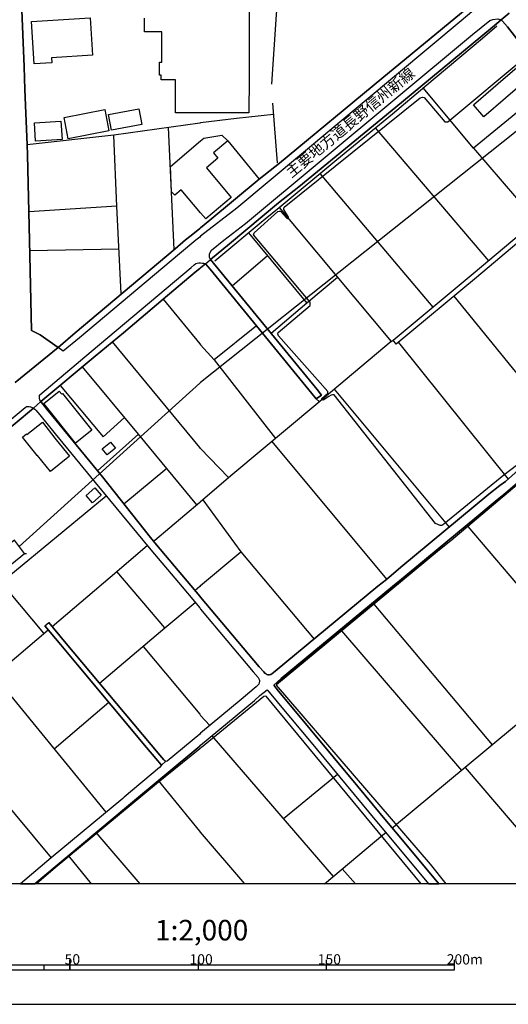
# Model space of a CAD drawing. Extents: x -10 to 410, y -24 to 273.
# Drawn here: x 165 to 260, y -24 to 168 of the extents above; entities that cross this region are included whole.
import ezdxf

# ---------------------------------------------------------------- set-up
doc = ezdxf.new("R2010")
doc.units = 0
for name, color, linetype in [('01_CYUKI_PNT', 2, 'Continuous'), ('05_DM_LINE', 7, 'Continuous'), ('06_HOUSE_POLY', 160, 'Continuous'), ('07_HODO_POLY', 1, 'Continuous'), ('08_ROAD_LINE', 3, 'Continuous'), ('09_ROAD_POLY', 5, 'Continuous'), ('12_KASEN_LINE', 4, 'Continuous'), ('13_KASEN_POLY', 253, 'Continuous'), ('印刷レイアウト', 1, 'Continuous'), ('印刷用フレーム', 1, 'Continuous'), ('背景', 3, 'Continuous')]:
    doc.layers.add(name, color=color, linetype=linetype)
doc.styles.add('STD', font='txt')

msp = doc.modelspace()

# ---------------------------------------------------------------- linework, layer by layer
at = {"layer": '05_DM_LINE', "color": 253}
for p, q in [((267.331141, 150.964256), (200.036369, 97.41352)), ((194.881989, 123.288599), (193.751137, 147.099032)), ((234.067367, 147.024962), (256.151462, 121.118533)), ((183.715918, 131.778692), (183.090978, 145.573716)), ((205.341127, 144.479898), (211.442391, 137.038491)), ((253.24139, 143.060002), (265.381906, 128.890152)), ((223.282495, 138.134204), (245.336963, 112.095139)), ((166.682677, 123.095329), (184.122267, 123.458442)), ((213.046083, 122.083504), (206.212047, 116.14416)), ((226.727591, 117.878421), (220.751039, 112.845136)), ((192.721742, 113.624417), (199.846889, 104.944843)), ((210.911157, 108.429213), (202.647751, 101.7788)), ((237.17691, 105.35481), (237.557937, 105.61457)), ((199.846889, 84.708352), (182.837074, 105.31967)), ((199.846889, 104.944843), (200.036369, 104.714366)), ((202.647751, 101.7788), (200.036369, 104.714366)), ((238.635908, 105.208393), (259.991366, 78.554034)), ((202.647751, 101.7788), (214.63186, 86.470174)), ((187.917212, 87.284595), (176.991436, 100.448649)), ((199.846889, 97.239543), (164.661267, 65.425119)), ((200.036369, 97.41352), (199.846889, 97.239543)), ((226.096794, 96.105073), (248.472, 69.169249)), ((222.58693, 94.179264), (223.192578, 93.614613)), ((179.907365, 80.149802), (187.917212, 87.284595)), ((199.321512, 73.54452), (187.917212, 87.284595)), ((200.036369, 84.483732), (199.846889, 84.708352)), ((205.49719, 78.839288), (200.036369, 84.483732)), ((213.921137, 85.878307), (236.257069, 59.009318)), ((193.446418, 80.618679), (185.087066, 73.67509)), ((169.487501, 48.480073), (146.907312, 75.284638)), ((161.131939, 58.399881), (181.622161, 75.304275)), ((252.141715, 69.339437), (275.302059, 41.984001)), ((191.106681, 66.599208), (190.862424, 66.42902)), ((165.706165, 64.073608), (166.081163, 64.028822)), ((200.036369, 57.788376), (207.862592, 64.374365)), ((193.042136, 49.52876), (183.676988, 60.550309)), ((199.846889, 57.618533), (198.942551, 56.804112)), ((200.036369, 57.788376), (199.846889, 57.618533)), ((233.837234, 54.14002), (256.901459, 26.714304)), ((250.942478, 21.76508), (227.546145, 48.93517)), ((188.796056, 45.93897), (199.846889, 32.704636)), ((181.641798, 13.59917), (159.821425, 40.265243)), ((171.50116, 25.9898), (182.122217, 35.028697)), ((199.846889, 32.704636), (200.036369, 32.480016)), ((170.977677, 4.733906), (148.936646, 31.003448)), ((200.036369, 32.480016), (201.807837, 30.479793)), ((202.211947, 28.474059), (225.875963, 1.069702)), ((200.036369, 26.104867), (199.846889, 25.948804)), ((199.846889, 9.919463), (191.831185, 19.809988)), ((226.721734, 20.983732), (216.186632, 12.288656)), ((188.24174, -0.352778), (179.692563, 9.675206)), ((200.036369, 9.688987), (199.846889, 9.919463)), ((208.653586, -0.352778), (200.036369, 9.688987)), ((235.551858, 9.169466), (236.167152, 9.640066)), ((237.381893, 10.569897), (238.231453, 11.214475)), ((178.740856, -0.352778), (174.272567, 5.143872)), ((230.203003, -0.352778), (227.661211, 2.56384))]:
    msp.add_line(p, q, dxfattribs=at)
for points in [[(270.647735, 88.099015), (259.182802, 79.333314), (247.446395, 69.7339), (247.067434, 69.493777), (246.741184, 69.534774), (245.846837, 69.889963), (226.081291, 94.970258), (225.96209, 94.979905), (225.760897, 94.983694), (225.510783, 94.909625), (225.036393, 94.653654), (223.911225, 93.958434), (223.751028, 93.979793), (223.661111, 94.073844), (223.657322, 94.128277), (223.682815, 94.233697), (224.811773, 95.323725), (224.862416, 95.448782), (224.846913, 95.614836), (215.212014, 106.479978), (215.086957, 106.874441), (215.135878, 107.124555), (221.362543, 112.403819), (221.37219, 112.73386), (221.362543, 113.050119), (210.376134, 126.185063), (210.397493, 126.364724), (210.446414, 126.583488), (215.112451, 130.698655), (215.372211, 130.788572), (215.602688, 130.759288), (216.840856, 129.399854), (216.987272, 129.333535), (217.061686, 129.333535), (217.176752, 129.429137), (217.196389, 129.49356), (217.176752, 129.628436), (216.237619, 131.083472), (216.227629, 131.364764), (216.337183, 131.573709), (242.827211, 152.878352), (243.307802, 153.034587), (243.596845, 152.974125), (247.635875, 148.208525), (248.011046, 148.194744), (248.231532, 148.208525), (263.510875, 160.925233)], [(268.731573, 155.733819), (253.24139, 143.060002), (243.417011, 154.813978)], [(237.557937, 105.61457), (253.20625, 118.643921), (279.251172, 140.563858)], [(279.891615, 139.800252), (253.862541, 117.884277), (238.196313, 104.84528)], [(184.55187, 114.650022), (183.715918, 131.778692), (166.516796, 130.689008)], [(209.337093, 126.538529), (220.751039, 112.845136), (213.772654, 106.935075)], [(172.622194, 96.778933), (181.045969, 86.774721), (185.206266, 90.554335)], [(280.385986, 93.44477), (280.321563, 93.179153), (266.206318, 81.390036), (219.591075, 42.579658), (218.807661, 41.92509), (214.852691, 38.618487), (214.807905, 38.483784)], [(200.432899, 74.483998), (207.862592, 64.374365), (222.147681, 47.364551)], [(163.212088, 62.03859), (165.706165, 64.073608), (163.731608, 66.6185), (161.186716, 64.639982), (163.212088, 62.03859)], [(180.317504, 38.765248), (193.042136, 49.52876), (198.936694, 54.515191)], [(214.807905, 38.483784), (214.776554, 38.399723), (214.796191, 38.374574), (244.776446, 3.448541), (247.862907, -0.352778)], [(200.036369, 26.104867), (200.212069, 26.259207), (212.376012, 36.243783), (212.552056, 36.274788), (212.766686, 36.220011), (242.962603, -0.352778)], [(199.846889, 25.948804), (191.421046, 19.124414), (171.635863, 2.784671), (167.99767, -0.352778)]]:
    msp.add_lwpolyline(points, dxfattribs=at)
at = {"layer": '06_HOUSE_POLY', "color": 255}
msp.add_lwpolyline([(209.50108, 173.501382), (209.475586, 156.661583), (209.46594, 149.931072), (200.036369, 149.946748), (200.036369, 149.946748), (195.126074, 149.952604), (195.135893, 156.395966), (192.356562, 156.401823), (192.360524, 157.286523), (192.006885, 157.286523), (192.010847, 159.856909), (192.446479, 159.856909), (192.456125, 165.737687), (189.096813, 165.741649), (189.096813, 168.411598)], dxfattribs=at)
for points in [[(167.546018, 159.507232), (167.042173, 167.776839), (178.485574, 168.481878), (178.930853, 161.206525), (170.975783, 160.716288), (171.036244, 159.722206), (167.546018, 159.507232)], [(255.235411, 149.190894), (253.221753, 151.546305), (259.506985, 156.9272), (262.965861, 159.892049), (264.981586, 157.536637), (259.506985, 152.847173), (255.235411, 149.190894)], [(174.190573, 144.921387), (173.391656, 149.062047), (181.331223, 150.587363), (182.126179, 146.452559), (174.190573, 144.921387)], [(182.651556, 146.552295), (182.075363, 149.616707), (187.975779, 150.726028), (188.551971, 147.657654), (182.651556, 146.552295)], [(167.856593, 144.437006), (167.631973, 147.991656), (172.801855, 148.321696), (173.026476, 144.767046), (167.856593, 144.437006)], [(200.036369, 130.456464), (196.241424, 134.966267), (195.020654, 133.937044), (194.385895, 134.561985), (194.155419, 139.521027), (200.036369, 144.497468), (200.661309, 145.026807), (204.196322, 145.591286), (205.341127, 144.476108), (202.565413, 142.142056), (203.405328, 141.145907), (201.155336, 139.251449), (206.010853, 133.481947), (201.020633, 129.28651), (200.036369, 130.456464)], [(175.665247, 85.532764), (169.446505, 93.31799), (172.440637, 95.712332), (172.936731, 95.087391), (173.116393, 95.225884), (178.835079, 88.068009), (175.665247, 85.532764)], [(170.760809, 80.042315), (168.235554, 83.177352), (168.186633, 83.136355), (165.286207, 86.737858), (166.061698, 87.362798), (166.165224, 87.226028), (169.186745, 89.657576), (171.596761, 86.561814), (171.870302, 86.222127), (174.45619, 83.011298), (170.760809, 80.042315)], [(181.82525, 83.261068), (180.850804, 84.44687), (182.460181, 85.76703), (183.436693, 84.581573), (181.82525, 83.261068)], [(178.940499, 73.93106), (177.706121, 75.362842), (179.415233, 76.837343), (180.651506, 75.411418), (178.940499, 73.93106)]]:
    msp.add_lwpolyline(points, close=True, dxfattribs=at)
at = {"layer": '07_HODO_POLY', "color": 253}
msp.add_lwpolyline([(259.126302, 174.909565), (250.840847, 167.929112), (207.077455, 131.394047), (200.036369, 125.890162), (199.846889, 125.739784), (199.071398, 125.134309), (195.901565, 122.464187), (176.397674, 106.09895), (176.397674, 106.09895), (173.247306, 103.515129), (172.221874, 104.224129), (175.581186, 107.095272), (181.657301, 112.223985), (195.081288, 123.458442), (197.10666, 125.175305), (198.16706, 126.060006), (199.846889, 127.409622), (200.036369, 127.563962), (201.821273, 129.024855), (211.442391, 137.038491), (215.381858, 140.169394), (235.397518, 156.640051), (253.12219, 171.26896)], dxfattribs=at)
for points in [[(205.657387, 124.413595), (201.94254, 121.34522), (201.796124, 121.74933), (201.75685, 121.970161), (201.76684, 122.300201), (201.76684, 122.390118), (201.782343, 122.470044), (201.811627, 122.583388), (202.151657, 123.184901), (204.551855, 125.134309), (208.782433, 128.394058), (253.026416, 165.204559), (256.46221, 167.938931), (256.987587, 168.163551), (257.987354, 168.268971), (258.661214, 168.114803), (256.977596, 166.679232), (239.216062, 152.009326), (219.157338, 135.503357), (215.227517, 132.38434), (205.657387, 124.413595)], [(179.462086, 102.525008), (168.901491, 93.659744), (168.671014, 94.028714), (168.631912, 94.269181), (168.596772, 94.739781), (168.612447, 94.854848), (168.631912, 94.935118), (168.671014, 94.993685), (178.661274, 103.435202), (198.16706, 119.794583), (198.776497, 120.323749), (199.102748, 120.589366), (199.327368, 120.679283), (199.671016, 120.72028), (199.846889, 120.72407), (200.036369, 120.733716), (200.391903, 120.669293), (200.571392, 120.624506), (200.977569, 120.544236), (200.036369, 119.769089), (199.846889, 119.608892), (198.962016, 118.884389), (192.721742, 113.624417), (184.981646, 107.099061), (179.462086, 102.525008)], [(120.891673, 53.390023), (115.532311, 48.954462), (115.247229, 49.319642), (115.135952, 49.67931), (115.135952, 49.99936), (115.186595, 50.249474), (115.452212, 50.653928), (116.090933, 51.243728), (138.706262, 70.128364), (140.176973, 71.278681), (165.796082, 92.514939), (165.987457, 92.649986), (166.106657, 92.685126), (166.24136, 92.694773), (166.567611, 92.685126), (166.885937, 92.614846), (167.067494, 92.550423), (167.426817, 92.394016), (156.651592, 83.413685), (146.462033, 74.913601), (141.831136, 71.038558), (139.536358, 69.17924), (137.327363, 67.259288), (120.891673, 53.390023)]]:
    msp.add_lwpolyline(points, close=True, dxfattribs=at)
at = {"layer": '08_ROAD_LINE', "color": 253}
for p, q in [((200.036369, 127.563962), (199.846889, 127.409622)), ((200.036369, 119.769089), (199.846889, 119.608892)), ((200.977569, 120.544236), (200.036369, 119.769089)), ((222.58693, 94.179264), (223.602544, 94.925127)), ((199.846889, 55.720285), (200.036369, 55.499455)), ((199.846889, 53.429297), (200.036369, 53.204677)), ((169.647526, 49.948717), (170.432836, 50.58916)), ((200.036369, 28.999436), (199.846889, 28.839239)), ((199.846889, 26.49933), (200.036369, 26.659527))]:
    msp.add_line(p, q, dxfattribs=at)
for points in [[(160.417082, 226.479888), (160.881997, 222.538527), (162.036277, 215.823691), (162.661217, 211.679241), (163.807745, 201.224065), (164.106607, 192.394113), (164.766687, 179.439004), (165.65156, 158.919326), (165.75698, 154.503403), (166.216039, 143.708541), (166.2765, 141.788589), (166.635824, 125.08935), (167.022536, 107.550369), (168.756969, 106.694952), (172.221874, 104.224129)], [(200.036369, 127.563962), (201.821273, 129.024855), (211.442391, 137.038491), (215.381858, 140.169394), (235.397518, 156.640051), (253.12219, 171.26896), (260.57152, 177.618616)], [(201.94254, 121.34522), (205.657387, 124.413595), (215.227517, 132.38434), (219.157338, 135.503357), (239.216062, 152.009326), (256.977596, 166.679232), (258.661214, 168.114803), (258.891691, 167.855043)], [(280.061803, 141.185008), (280.491406, 141.534686), (275.657248, 147.50917), (268.366393, 156.163595), (261.71598, 164.368606), (259.891802, 166.729875), (258.891691, 167.855043)], [(199.846889, 127.409622), (198.16706, 126.060006), (197.10666, 125.175305)], [(197.10666, 125.175305), (195.081288, 123.458442), (181.657301, 112.223985), (175.581186, 107.095272), (172.221874, 104.224129)], [(223.602544, 94.925127), (222.727835, 96.028936), (201.94254, 121.34522)], [(199.846889, 119.608892), (198.962016, 118.884389), (192.721742, 113.624417), (184.981646, 107.099061), (179.462086, 102.525008), (168.901491, 93.659744)], [(200.977569, 120.544236), (201.87226, 119.464198), (221.73737, 95.224162), (222.58693, 94.179264)], [(213.757151, 40.470226), (213.942497, 40.583569), (214.581217, 41.089309), (234.591021, 57.685023), (236.251213, 59.003461), (239.071368, 61.384367), (256.247236, 75.605032), (258.366314, 77.284516), (259.491482, 78.104793), (264.401432, 82.483854), (271.436662, 88.220283), (281.276544, 96.519173), (288.061659, 102.069911), (295.917166, 108.74375), (301.237427, 113.198603)], [(303.686545, 112.47031), (303.282435, 112.159562), (303.096745, 112.368679), (297.837118, 108.015112), (285.20223, 97.474154), (274.936534, 88.884153), (265.071503, 80.644173), (259.491482, 75.839299), (257.446474, 74.194954), (253.481513, 70.864581), (238.840891, 58.724064), (237.43288, 57.579603), (234.491458, 55.128418), (215.751172, 39.659595), (214.327314, 38.399723)], [(146.462033, 74.913601), (156.651592, 83.413685), (167.426817, 92.394016)], [(167.426817, 92.394016), (167.702253, 92.184899), (167.89759, 91.999552), (168.682727, 91.063864), (171.682716, 87.354875), (179.49137, 77.89981), (187.506901, 68.143989), (190.29605, 64.749536), (196.407305, 57.528616), (199.846889, 53.429297)], [(168.901491, 93.659744), (170.032343, 92.179042), (180.866307, 78.983982), (190.282442, 67.140088), (191.426903, 65.73001), (199.846889, 55.720285)], [(200.036369, 55.499455), (211.432745, 41.958507), (212.337082, 40.958396), (212.631982, 40.675209), (212.801826, 40.550152), (212.94652, 40.470226), (213.141857, 40.409592), (213.411263, 40.394089), (213.60281, 40.425095), (213.757151, 40.470226)], [(200.036369, 53.204677), (210.302064, 40.974243), (211.221905, 39.890072), (211.321468, 39.749512), (211.407251, 39.595171), (211.456171, 39.458401), (211.487522, 39.309918), (211.506814, 39.188995), (211.516805, 39.015017), (211.481665, 38.868601), (211.385891, 38.59506), (211.266691, 38.413504)], [(169.647526, 49.948717), (172.757069, 46.22009), (176.007, 42.314041), (189.491276, 26.243704), (191.317521, 24.089486), (192.397559, 22.778627)], [(193.241262, 23.534481), (193.10277, 23.579612), (192.997177, 23.653681), (192.846799, 23.833515), (192.07148, 24.743709), (173.516713, 46.874314), (170.432836, 50.58916)], [(211.266691, 38.413504), (210.862581, 38.034543), (210.477764, 37.694857), (207.932872, 35.605062), (200.036369, 28.999436)], [(214.327314, 38.399723), (215.237508, 37.188772), (216.586952, 35.599205), (230.712188, 18.614884), (236.282218, 11.884201), (239.087215, 8.528678), (246.454207, -0.352778)], [(200.036369, 26.659527), (210.52255, 35.413515), (211.590875, 36.345068), (212.987516, 37.444743)], [(212.987516, 37.444743), (213.362343, 37.044423), (214.081334, 36.233792), (215.852802, 33.993791), (221.237486, 27.569721), (234.35262, 11.813921), (235.131901, 10.88409), (244.474655, -0.352778)], [(199.846889, 28.839239), (193.526516, 23.554118), (193.376138, 23.518978), (193.241262, 23.534481)], [(199.846889, 26.49933), (185.99726, 14.938968), (173.987485, 4.913395), (167.683133, -0.352778)], [(192.397559, 22.778627), (192.006885, 22.300103), (185.126168, 16.524745), (184.881911, 16.288411), (170.911187, 4.679129), (164.911726, -0.352778)]]:
    msp.add_lwpolyline(points, dxfattribs=at)
at = {"layer": '09_ROAD_POLY', "color": 7}
for points in [[(163.885948, 97.354953), (172.221874, 104.224129), (168.756969, 106.694952), (167.022536, 107.550369), (166.635824, 125.08935), (166.2765, 141.788589), (166.216039, 143.708541), (165.75698, 154.503403), (165.65156, 158.919326), (164.766687, 179.439004), (164.106607, 192.394113)], [(253.12219, 171.26896), (235.397518, 156.640051), (215.381858, 140.169394), (211.442391, 137.038491), (201.821273, 129.024855), (200.036369, 127.563962), (199.846889, 127.409622), (198.16706, 126.060006), (197.10666, 125.175305), (195.081288, 123.458442), (181.657301, 112.223985), (175.581186, 107.095272), (172.221874, 104.224129), (163.885948, 97.354953)], [(156.651592, 83.413685), (167.426817, 92.394016), (168.901491, 93.659744), (179.462086, 102.525008), (184.981646, 107.099061), (192.721742, 113.624417), (198.962016, 118.884389), (199.846889, 119.608892), (200.036369, 119.769089), (200.977569, 120.544236), (201.94254, 121.34522), (205.657387, 124.413595), (215.227517, 132.38434), (219.157338, 135.503357), (239.216062, 152.009326), (256.977596, 166.679232), (258.661214, 168.114803), (260.177056, 169.399824)], [(260.177056, 169.399824), (258.661214, 168.114803), (258.891691, 167.855043), (259.891802, 166.729875), (261.71598, 164.368606)], [(264.401432, 82.483854), (259.491482, 78.104793), (258.366314, 77.284516), (256.247236, 75.605032), (239.071368, 61.384367), (236.251213, 59.003461), (234.591021, 57.685023), (214.581217, 41.089309), (213.942497, 40.583569), (213.757151, 40.470226), (213.60281, 40.425095), (213.411263, 40.394089), (213.141857, 40.409592), (212.94652, 40.470226), (212.801826, 40.550152), (212.631982, 40.675209), (212.337082, 40.958396), (211.432745, 41.958507), (200.036369, 55.499455), (199.846889, 55.720285), (191.426903, 65.73001), (190.282442, 67.140088), (180.866307, 78.983982), (170.032343, 92.179042), (168.901491, 93.659744), (167.426817, 92.394016), (167.702253, 92.184899), (167.89759, 91.999552), (168.682727, 91.063864), (171.682716, 87.354875), (179.49137, 77.89981), (187.506901, 68.143989), (190.29605, 64.749536), (196.407305, 57.528616), (199.846889, 53.429297), (200.036369, 53.204677), (210.302064, 40.974243), (211.221905, 39.890072), (211.321468, 39.749512), (211.407251, 39.595171), (211.456171, 39.458401), (211.487522, 39.309918), (211.506814, 39.188995), (211.516805, 39.015017), (211.481665, 38.868601), (211.385891, 38.59506), (211.266691, 38.413504), (210.862581, 38.034543), (210.477764, 37.694857), (207.932872, 35.605062), (200.036369, 28.999436), (199.846889, 28.839239), (193.526516, 23.554118), (193.376138, 23.518978), (193.24333, 23.534481), (192.393769, 22.774837), (192.006885, 22.300103), (185.126168, 16.524745), (184.881911, 16.288411), (170.911187, 4.679129), (164.911726, -0.352778), (167.683133, -0.352778), (173.987485, 4.913395), (185.99726, 14.938968), (199.846889, 26.49933), (200.036369, 26.659527), (210.52255, 35.413515), (211.590875, 36.345068), (212.987516, 37.444743), (213.362343, 37.044423), (214.081334, 36.233792), (215.852802, 33.993791), (221.237486, 27.569721), (234.35262, 11.813921), (235.131901, 10.88409), (244.474655, -0.352778), (246.454207, -0.352778), (239.087215, 8.528678), (236.282218, 11.884201), (230.712188, 18.614884), (216.586952, 35.599205), (215.237508, 37.188772), (214.327314, 38.399723), (215.751172, 39.659595), (234.491458, 55.128418), (237.43288, 57.579603), (238.840891, 58.724064), (253.481513, 70.864581), (257.446474, 74.194954), (259.491482, 75.839299), (265.071503, 80.644173)]]:
    msp.add_lwpolyline(points, dxfattribs=at)
for points in [[(201.94254, 121.34522), (222.727835, 96.028936), (223.602544, 94.925127), (222.58693, 94.179264), (221.73737, 95.224162), (201.87226, 119.464198), (200.977569, 120.544236), (201.94254, 121.34522)], [(169.647526, 49.948717), (170.432836, 50.58916), (173.516713, 46.874314), (192.07148, 24.743709), (192.846799, 23.833515), (192.997177, 23.653681), (193.10277, 23.579612), (193.241262, 23.534481), (193.24333, 23.534481), (192.393769, 22.774837), (192.397559, 22.778627), (191.317521, 24.089486), (189.491276, 26.243704), (176.007, 42.314041), (172.757069, 46.22009), (169.647526, 49.948717)]]:
    msp.add_lwpolyline(points, close=True, dxfattribs=at)
at = {"layer": '12_KASEN_LINE', "color": 7}
for p, q in [((215.051817, 140.222104), (214.131977, 151.866699)), ((224.182354, -0.352778), (235.549791, 9.167399))]:
    msp.add_line(p, q, dxfattribs=at)
for points in [[(213.94043, 155.536587), (214.815484, 169.14592), (215.222005, 173.366679), (215.212014, 175.472149), (215.065598, 178.61666), (214.065487, 183.927275), (211.940552, 193.511186), (210.846734, 198.532757), (210.64554, 199.501345), (210.510837, 200.956554), (211.465818, 209.577561), (211.782422, 212.03667), (211.966045, 213.202662), (213.53253, 217.671296), (215.520695, 219.636206)], [(202.815527, 121.122667), (212.635772, 129.276864), (215.346718, 131.530645), (226.610457, 140.895965), (237.446316, 149.796369), (243.776335, 155.11284), (254.997355, 164.520879), (257.776514, 166.956562)], [(214.257034, 149.626354), (207.016821, 148.837427), (200.036369, 148.001474), (199.846889, 147.974086), (183.090978, 145.577677), (166.216039, 143.702684)], [(215.346718, 131.532712), (215.346718, 131.530645), (237.17691, 105.35102), (222.520785, 93.036526), (206.31161, 79.542432), (200.036369, 74.147757), (199.846889, 73.987904), (191.106681, 66.597141)], [(249.421124, 114.187001), (260.801997, 100.222306), (270.016593, 89.061919), (270.341121, 88.737736), (271.665072, 89.225906), (273.540237, 90.462351), (290.376074, 104.562093)], [(303.960086, 112.247412), (291.171202, 101.976204), (289.155477, 100.35701), (283.511032, 95.702686), (271.430805, 85.61269), (260.061646, 76.026712), (248.796183, 66.517215), (246.610615, 64.751603), (234.465964, 54.657818), (214.840978, 38.427284)], [(326.286372, 84.362809), (275.886003, 42.466314), (251.631841, 22.335588), (238.231453, 11.212408)], [(171.065527, 49.821593), (183.674921, 60.54652), (183.741412, 60.597163), (189.606687, 65.587383)], [(138.346766, 22.317673), (141.120241, 24.356825), (170.296065, 49.167369)], [(251.630119, 22.33731), (251.631841, 22.335588), (266.876044, 4.452441), (267.145795, 3.987698), (262.844938, 0.302135)]]:
    msp.add_lwpolyline(points, dxfattribs=at)
at = {"layer": '13_KASEN_POLY', "color": 7}
msp.add_lwpolyline([(253.862541, 117.884277), (238.196313, 104.84528), (237.557937, 105.61457), (253.20625, 118.643921), (279.251172, 140.563858), (279.891615, 139.800252), (253.862541, 117.884277)], close=True, dxfattribs=at)
at = {"layer": '印刷レイアウト', "color": 7}
for p, q in [((174.524748, -17.15003), (174.524748, -15.149807)), ((174.524748, -15.149807), (174.524748, -17.15003)), ((199.525117, -15.149807), (199.525117, -17.15003)), ((224.524797, -15.149807), (224.524797, -17.15003)), ((249.525166, -17.15003), (249.525166, -15.149807)), ((149.524724, -16.150263), (249.525166, -16.150263)), ((149.524724, -17.15003), (249.525166, -17.15003)), ((169.524536, -17.15003), (169.524536, -16.150263))]:
    msp.add_line(p, q, dxfattribs=at)
for points in [[(-10.309448, -23.852808), (409.661817, -23.852808), (409.632878, 273.147152), (-10.338387, 273.147152)], [(399.647269, -0.352433), (-0.353122, -0.352433), (-0.353122, 249.647122), (399.647269, 249.647122)]]:
    msp.add_lwpolyline(points, close=True, dxfattribs=at)
at = {"layer": '印刷用フレーム', "color": 7}
msp.add_lwpolyline([(399.647268, -0.352778), (-0.352778, -0.352778), (-0.352778, 249.647122), (399.647268, 249.647122)], close=True, dxfattribs=at)
msp.add_lwpolyline([(399.647268, -0.352778), (-0.352778, -0.352778), (-0.352778, 249.647122), (399.647268, 249.647122)], close=True, dxfattribs=at)
at = {"layer": '背景', "color": 7}
msp.add_lwpolyline([(399.647268, -0.352778), (-0.352778, -0.352778), (-0.352778, 249.647122), (399.647268, 249.647122)], close=True, dxfattribs=at)

# ---------------------------------------------------------------- texts
at = {"layer": '01_CYUKI_PNT', "color": 7, "insert": (216.39455, 138.831014), "char_height": 2.099868, "attachment_point": 1, "rotation": 39.62723326, "style": 'STD'}
msp.add_mtext('\\fMS Gothic|b0|i0|c128;\\H2.0999;\\C7;主要地方道長野信州新線', dxfattribs=at)
at = {"layer": '印刷レイアウト', "color": 7, "attachment_point": 1, "style": 'STD'}
for s, insert, char_height in [('\\fMS Gothic|b0|i0|c128;\\H4.0000;\\W1.00;\\C7;1:2,000', (191.147858, -7.395661), 4.000041), ('\\fMS Gothic|b0|i0|c128;\\H2.0000;\\W1.00;\\C7;50', (173.510787, -14.084331), 2.000021), ('\\fMS Gothic|b0|i0|c128;\\H2.0000;\\W1.00;\\C7;100', (197.861239, -14.084331), 2.000021), ('\\fMS Gothic|b0|i0|c128;\\H2.0000;\\W1.00;\\C7;150', (222.861091, -14.084331), 2.000021), ('\\fMS Gothic|b0|i0|c128;\\H2.0000;\\W1.00;\\C7;200m', (248.016145, -14.090532), 2.000021)]:
    msp.add_mtext(s, dxfattribs=dict(at, insert=insert, char_height=char_height))

doc.saveas('drawing.dxf')
